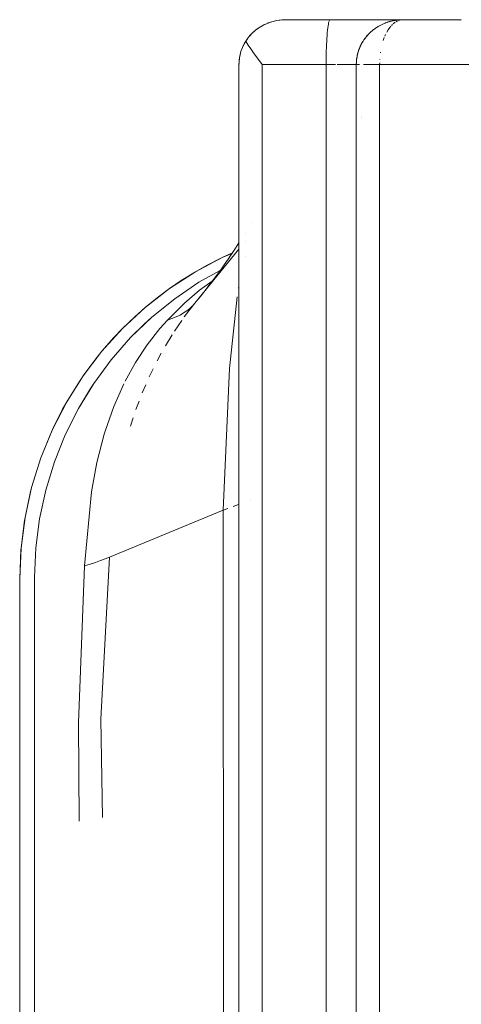
# Model space of a CAD drawing. Units: millimetres. Extents: x -892 to 1035, y -901 to 1076.
# Drawn here: x 856 to 916, y 170 to 303 of the extents above; entities that cross this region are included whole.
import ezdxf

# ---------------------------------------------------------------- set-up
doc = ezdxf.new("R2010")
doc.units = ezdxf.units.MM
doc.header["$LTSCALE"] = 25.4
doc.layers.add('Keine', color=7, linetype='Continuous', lineweight=9)

# ---------------------------------------------------------------- blocks, each defined once
blk = doc.blocks.new('Gruppe-4-1')
at = {"layer": 'Keine', "color": 7, "linetype": 'Continuous', "lineweight": 5, "transparency": 33554687}
for p, q in [((890.17, 302.74, 128.56), (889.55, 302.52, 128.56)), ((889.85, 302.63, 128.56), (889.56, 302.53, 128.56)), ((890.18, 302.75, 128.56), (890.17, 302.74, 128.56)), ((890.85, 302.91, 128.56), (890.18, 302.75, 128.56)), ((890.19, 302.75, 128.56), (890.18, 302.75, 128.56)), ((890.5, 302.83, 128.56), (890.19, 302.75, 128.56)), ((891.55, 303, 128.56), (890.85, 302.91, 128.56)), ((890.86, 302.91, 128.56), (890.85, 302.91, 128.56)), ((891.19, 302.95, 128.56), (890.86, 302.91, 128.56)), ((891.26, 302.96, 128.56), (891.23, 302.96, 128.56)), ((892.04, 303.02, 128.56), (891.55, 303, 128.56)), ((891.77, 303.01, 128.56), (891.55, 303, 128.56)), ((891.57, 303, 128.56), (891.56, 303, 128.56)), ((892.04, 303.02, 128.56), (891.57, 303, 128.56)), ((891.65, 303, 128.56), (891.64, 303, 128.56)), ((891.65, 303, 128.56), (891.64, 303, 128.56)), ((891.77, 303.01, 128.56), (891.77, 303.01, 128.56)), ((915.65, 303.02, 128.56), (892.04, 303.02, 128.56)), ((897.86, 302.59, 128.56), (897.89, 302.74, 128.56)), ((897.92, 302.84, 128.56), (897.93, 302.87, 128.56)), ((897.93, 302.87, 128.56), (897.96, 302.95, 128.56)), ((897.96, 302.95, 128.56), (897.98, 303, 128.56)), ((905.81, 302.68, 128.56), (905.51, 302.58, 128.56)), ((905.81, 302.68, 128.56), (905.74, 302.66, 128.56)), ((906.1, 302.77, 128.56), (905.81, 302.68, 128.56)), ((905.93, 302.72, 128.56), (905.81, 302.68, 128.56)), ((906, 302.74, 128.56), (906.1, 302.77, 128.56)), ((906, 302.74, 128.56), (906, 302.74, 128.56)), ((906, 302.74, 128.56), (906, 302.74, 128.56)), ((906.07, 302.77, 128.56), (906.03, 302.75, 128.56)), ((906.1, 302.77, 128.56), (906.07, 302.77, 128.56)), ((906.16, 302.79, 128.56), (906.1, 302.77, 128.56)), ((906.43, 302.86, 128.56), (906.15, 302.79, 128.56)), ((906.28, 302.82, 128.56), (906.15, 302.79, 128.56)), ((906.33, 302.84, 128.56), (906.21, 302.8, 128.56)), ((906.42, 302.85, 128.56), (906.33, 302.84, 128.56)), ((906.72, 302.91, 128.56), (906.43, 302.86, 128.56)), ((906.53, 302.87, 128.56), (906.72, 302.91, 128.56)), ((906.53, 302.87, 128.56), (906.53, 302.87, 128.56)), ((906.54, 302.88, 128.56), (906.54, 302.88, 128.56)), ((906.65, 302.9, 128.56), (906.56, 302.88, 128.56)), ((906.65, 302.9, 128.56), (906.57, 302.88, 128.56)), ((906.83, 302.68, 128.56), (906.57, 302.48, 128.56)), ((906.58, 302.89, 128.56), (906.58, 302.88, 128.56)), ((906.72, 302.91, 128.56), (906.65, 302.9, 128.56)), ((907, 302.96, 128.56), (906.72, 302.91, 128.56)), ((906.82, 302.93, 128.56), (906.75, 302.92, 128.56)), ((906.9, 302.94, 128.56), (906.82, 302.93, 128.56)), ((906.96, 302.75, 128.56), (907.07, 302.82, 128.56)), ((907.29, 302.99, 128.56), (907, 302.96, 128.56)), ((907.22, 302.88, 128.56), (907.07, 302.82, 128.56)), ((907.12, 302.97, 128.56), (907.12, 302.97, 128.56)), ((907.24, 302.99, 128.56), (907.15, 302.98, 128.56)), ((907.24, 302.99, 128.56), (907.17, 302.98, 128.56)), ((907.29, 302.99, 128.56), (907.24, 302.99, 128.56)), ((907.31, 302.99, 128.56), (907.27, 302.99, 128.56)), ((907.33, 302.99, 128.56), (907.29, 302.99, 128.56)), ((907.87, 303.02, 128.56), (907.31, 302.99, 128.56)), ((907.32, 302.92, 128.56), (907.58, 302.99, 128.56)), ((907.87, 303.02, 128.56), (907.33, 302.99, 128.56)), ((915.65, 303.02, 128.56), (915.65, 303.02, 128.56)), ((915.67, 303.01, 128.56), (915.65, 303.02, 128.56)), ((915.71, 302.99, 128.56), (915.75, 302.97, 128.56)), ((888.01, 301.61, 128.56), (887.6, 301.25, 128.56)), ((887.85, 301.47, 128.56), (887.61, 301.26, 128.56)), ((887.93, 301.54, 128.56), (887.85, 301.47, 128.56)), ((888.46, 301.94, 128.56), (888.01, 301.61, 128.56)), ((888.26, 301.79, 128.56), (888.01, 301.61, 128.56)), ((888.01, 301.61, 128.56), (888.01, 301.61, 128.56)), ((888.35, 301.86, 128.56), (888.26, 301.79, 128.56)), ((888.98, 302.25, 128.56), (888.46, 301.94, 128.56)), ((888.8, 302.14, 128.56), (888.47, 301.95, 128.56)), ((888.47, 301.95, 128.56), (888.47, 301.95, 128.56)), ((888.8, 302.14, 128.56), (888.7, 302.09, 128.56)), ((888.8, 302.14, 128.56), (888.7, 302.09, 128.56)), ((889.55, 302.52, 128.56), (888.98, 302.25, 128.56)), ((889.17, 302.34, 128.56), (888.98, 302.25, 128.56)), ((888.99, 302.26, 128.56), (888.98, 302.25, 128.56)), ((888.99, 302.26, 128.56), (888.98, 302.25, 128.56)), ((889.3, 302.41, 128.56), (888.99, 302.26, 128.56)), ((889.17, 302.34, 128.56), (889.17, 302.34, 128.56)), ((889.66, 302.56, 128.56), (889.55, 302.52, 128.56)), ((889.56, 302.53, 128.56), (889.56, 302.53, 128.56)), ((889.66, 302.56, 128.56), (889.66, 302.56, 128.56)), ((897.68, 301.25, 128.56), (897.72, 301.6, 128.56)), ((897.72, 301.62, 128.56), (897.75, 301.92, 128.56)), ((897.75, 301.92, 128.56), (897.79, 302.17, 128.56)), ((897.79, 302.17, 128.56), (897.82, 302.4, 128.56)), ((897.82, 302.4, 128.56), (897.86, 302.59, 128.56)), ((903.47, 301.29, 128.56), (903.26, 301.08, 128.56)), ((903.61, 301.41, 128.56), (903.47, 301.29, 128.56)), ((903.7, 301.49, 128.56), (903.61, 301.41, 128.56)), ((903.69, 301.49, 128.56), (903.67, 301.47, 128.56)), ((903.67, 301.47, 128.56), (903.67, 301.47, 128.56)), ((903.67, 301.47, 128.56), (903.67, 301.47, 128.56)), ((903.69, 301.48, 128.56), (903.68, 301.48, 128.56)), ((903.76, 301.54, 128.56), (903.69, 301.49, 128.56)), ((903.93, 301.68, 128.56), (903.7, 301.49, 128.56)), ((903.73, 301.52, 128.56), (903.73, 301.51, 128.56)), ((904.03, 301.76, 128.56), (903.93, 301.68, 128.56)), ((904.17, 301.86, 128.56), (904.03, 301.76, 128.56)), ((904.06, 301.78, 128.56), (904.04, 301.77, 128.56)), ((904.09, 301.8, 128.56), (904.06, 301.78, 128.56)), ((904.42, 302.03, 128.56), (904.17, 301.86, 128.56)), ((904.2, 301.88, 128.56), (904.2, 301.87, 128.56)), ((904.38, 302, 128.56), (904.37, 301.99, 128.56)), ((904.49, 302.07, 128.56), (904.42, 302.03, 128.56)), ((904.45, 302.05, 128.56), (904.42, 302.03, 128.56)), ((904.47, 302.06, 128.56), (904.45, 302.05, 128.56)), ((904.53, 302.09, 128.56), (904.49, 302.07, 128.56)), ((904.72, 302.2, 128.56), (904.53, 302.09, 128.56)), ((904.99, 302.34, 128.56), (904.72, 302.2, 128.56)), ((904.99, 302.34, 128.56), (904.77, 302.22, 128.56)), ((904.88, 302.29, 128.56), (904.77, 302.23, 128.56)), ((904.97, 302.34, 128.56), (904.88, 302.29, 128.56)), ((904.98, 302.34, 128.56), (904.89, 302.29, 128.56)), ((905.26, 302.47, 128.56), (904.98, 302.34, 128.56)), ((905.49, 302.57, 128.56), (905.26, 302.47, 128.56)), ((905.33, 302.5, 128.56), (905.27, 302.48, 128.56)), ((905.49, 302.57, 128.56), (905.33, 302.5, 128.56)), ((905.34, 302.5, 128.56), (905.33, 302.49, 128.56)), ((905.51, 302.58, 128.56), (905.49, 302.57, 128.56)), ((905.9, 301.67, 128.56), (905.71, 301.35, 128.56)), ((906.11, 301.98, 128.56), (905.9, 301.67, 128.56)), ((906.25, 302.14, 128.56), (906.11, 301.98, 128.56)), ((906.48, 302.39, 128.56), (906.34, 302.25, 128.56)), ((886.68, 300.12, 128.56), (886.43, 299.68, 128.56)), ((886.68, 300.13, 128.56), (886.56, 299.93, 128.56)), ((886.96, 300.52, 128.56), (886.68, 300.13, 128.56)), ((886.95, 300.52, 128.56), (886.68, 300.12, 128.56)), ((886.73, 300.04, 128.56), (886.68, 300.12, 128.56)), ((887.02, 299.59, 128.56), (886.73, 300.04, 128.56)), ((886.96, 300.52, 128.56), (886.81, 300.31, 128.56)), ((887.25, 300.89, 128.56), (886.95, 300.52, 128.56)), ((887.11, 300.71, 128.56), (886.96, 300.52, 128.56)), ((887.26, 300.89, 128.56), (887.11, 300.71, 128.56)), ((887.6, 301.25, 128.56), (887.25, 300.89, 128.56)), ((887.46, 301.1, 128.56), (887.26, 300.89, 128.56)), ((887.54, 301.18, 128.56), (887.46, 301.1, 128.56)), ((887.61, 301.26, 128.56), (887.6, 301.25, 128.56)), ((897.58, 299.69, 128.56), (897.6, 300.1, 128.56)), ((897.6, 300.1, 128.56), (897.62, 300.5, 128.56)), ((897.62, 300.5, 128.56), (897.65, 300.88, 128.56)), ((897.65, 300.88, 128.56), (897.68, 301.25, 128.56)), ((902.52, 300.13, 128.56), (902.36, 299.88, 128.56)), ((902.44, 300.01, 128.56), (902.41, 299.95, 128.56)), ((902.51, 300.12, 128.56), (902.44, 300.01, 128.56)), ((902.62, 300.3, 128.56), (902.52, 300.13, 128.56)), ((902.68, 300.38, 128.56), (902.62, 300.3, 128.56)), ((902.71, 300.42, 128.56), (902.64, 300.31, 128.56)), ((902.86, 300.62, 128.56), (902.68, 300.38, 128.56)), ((902.82, 300.56, 128.56), (902.71, 300.42, 128.56)), ((902.92, 300.7, 128.56), (902.86, 300.62, 128.56)), ((903.05, 300.85, 128.56), (902.92, 300.7, 128.56)), ((902.95, 300.72, 128.56), (902.94, 300.71, 128.56)), ((903.02, 300.82, 128.56), (902.99, 300.78, 128.56)), ((903.08, 300.88, 128.56), (903.02, 300.82, 128.56)), ((903.02, 300.82, 128.56), (903.07, 300.87, 128.56)), ((903.26, 301.08, 128.56), (903.05, 300.85, 128.56)), ((903.35, 301.17, 128.56), (903.31, 301.13, 128.56)), ((903.4, 301.22, 128.56), (903.35, 301.17, 128.56)), ((905.37, 300.61, 128.56), (905.23, 300.22, 128.56)), ((905.54, 301.01, 128.56), (905.45, 300.79, 128.56)), ((886.07, 298.86, 128.56), (885.93, 298.35, 128.56)), ((886.03, 298.71, 128.56), (885.98, 298.56, 128.56)), ((886.24, 299.28, 128.56), (886.07, 298.86, 128.56)), ((886.12, 298.98, 128.56), (886.07, 298.86, 128.56)), ((886.14, 299.03, 128.56), (886.12, 298.97, 128.56)), ((886.12, 298.98, 128.56), (886.12, 298.97, 128.56)), ((886.17, 299.1, 128.56), (886.14, 299.03, 128.56)), ((886.43, 299.68, 128.56), (886.24, 299.28, 128.56)), ((886.34, 299.49, 128.56), (886.3, 299.41, 128.56)), ((886.36, 299.53, 128.56), (886.34, 299.49, 128.56)), ((886.53, 299.87, 128.56), (886.43, 299.68, 128.56)), ((886.56, 299.93, 128.56), (886.52, 299.85, 128.56)), ((886.53, 299.87, 128.56), (886.53, 299.85, 128.56)), ((887.37, 299.08, 128.56), (887.02, 299.59, 128.56)), ((887.73, 298.57, 128.56), (887.37, 299.08, 128.56)), ((897.53, 298.35, 128.56), (897.54, 298.81, 128.56)), ((897.54, 298.81, 128.56), (897.56, 299.25, 128.56)), ((897.56, 299.25, 128.56), (897.58, 299.69, 128.56)), ((901.88, 298.77, 128.56), (901.82, 298.6, 128.56)), ((901.85, 298.69, 128.56), (901.84, 298.65, 128.56)), ((901.95, 298.99, 128.56), (901.85, 298.69, 128.56)), ((901.85, 298.69, 128.56), (901.87, 298.74, 128.56)), ((901.95, 298.99, 128.56), (901.88, 298.77, 128.56)), ((901.95, 298.99, 128.56), (901.92, 298.9, 128.56)), ((901.96, 299.03, 128.56), (901.95, 298.99, 128.56)), ((902.09, 299.33, 128.56), (901.96, 299.03, 128.56)), ((901.98, 299.06, 128.56), (901.97, 299.04, 128.56)), ((902.01, 299.14, 128.56), (901.99, 299.09, 128.56)), ((902.09, 299.34, 128.56), (902.01, 299.14, 128.56)), ((902.14, 299.46, 128.56), (902.09, 299.33, 128.56)), ((902.22, 299.61, 128.56), (902.14, 299.46, 128.56)), ((902.2, 299.58, 128.56), (902.18, 299.53, 128.56)), ((902.36, 299.87, 128.56), (902.2, 299.58, 128.56)), ((902.36, 299.87, 128.56), (902.22, 299.61, 128.56)), ((902.36, 299.88, 128.56), (902.36, 299.87, 128.56)), ((904.86, 298.63, 128.56), (904.85, 298.54, 128.56)), ((885.77, 297.29, 128.56), (885.76, 296.98, 128.56)), ((885.82, 297.81, 128.56), (885.77, 297.29, 128.56)), ((885.79, 297.53, 128.56), (885.77, 297.29, 128.56)), ((885.81, 297.68, 128.56), (885.79, 297.53, 128.56)), ((885.93, 298.35, 128.56), (885.82, 297.81, 128.56)), ((885.86, 298.06, 128.56), (885.83, 297.86, 128.56)), ((885.86, 298.06, 128.56), (885.85, 297.93, 128.56)), ((885.86, 298.06, 128.56), (885.85, 298, 128.56)), ((885.91, 298.24, 128.56), (885.86, 298.06, 128.56)), ((885.98, 298.55, 128.56), (885.93, 298.35, 128.56)), ((885.98, 298.56, 128.56), (885.95, 298.43, 128.56)), ((885.98, 298.55, 128.56), (885.96, 298.45, 128.56)), ((888.1, 298.07, 128.56), (887.73, 298.57, 128.56)), ((888.1, 298.07, 128.56), (888.54, 297.46, 128.56)), ((888.9, 296.98, 128.56), (888.54, 297.46, 128.56)), ((897.52, 297.89, 128.56), (897.53, 298.35, 128.56)), ((897.52, 297.43, 128.56), (897.52, 297.89, 128.56)), ((897.52, 296.98, 128.56), (897.52, 297.43, 128.56)), ((901.6, 297.29, 128.56), (901.59, 296.98, 128.56)), ((901.63, 297.59, 128.56), (901.6, 297.29, 128.56)), ((901.63, 297.58, 128.56), (901.6, 297.32, 128.56)), ((901.63, 297.58, 128.56), (901.6, 297.29, 128.56)), ((901.6, 297.32, 128.56), (901.6, 297.31, 128.56)), ((901.6, 297.32, 128.56), (901.6, 297.29, 128.56)), ((901.62, 297.53, 128.56), (901.62, 297.52, 128.56)), ((901.64, 297.73, 128.56), (901.63, 297.59, 128.56)), ((901.63, 297.6, 128.56), (901.63, 297.59, 128.56)), ((901.63, 297.6, 128.56), (901.63, 297.59, 128.56)), ((901.67, 297.89, 128.56), (901.64, 297.73, 128.56)), ((901.7, 298.1, 128.56), (901.65, 297.78, 128.56)), ((901.65, 297.78, 128.56), (901.65, 297.76, 128.56)), ((901.7, 298.1, 128.56), (901.67, 297.89, 128.56)), ((901.71, 298.16, 128.56), (901.7, 298.1, 128.56)), ((901.79, 298.48, 128.56), (901.71, 298.16, 128.56)), ((901.73, 298.24, 128.56), (901.72, 298.2, 128.56)), ((901.81, 298.55, 128.56), (901.73, 298.24, 128.56)), ((901.82, 298.6, 128.56), (901.79, 298.48, 128.56)), ((901.81, 298.56, 128.56), (901.81, 298.55, 128.56)), ((901.81, 298.55, 128.56), (901.81, 298.54, 128.56)), ((904.77, 297.7, 128.56), (904.76, 297.66, 128.56)), ((885.76, 296.98, 128.56), (885.76, -176.95, 128.56)), ((885.77, 297.05, 128.56), (885.77, 297.04, 128.56)), ((897.52, 296.98, 128.56), (888.9, 296.98, 128.56)), ((888.9, -176.95, 128.56), (888.9, 296.98, 128.56)), ((897.55, 296.98, 128.56), (897.52, 296.98, 128.56)), ((897.52, -176.95, 128.56), (897.52, 296.98, 128.56)), ((897.9, 296.98, 128.56), (897.55, 296.98, 128.56)), ((898.07, 296.98, 128.56), (897.9, 296.98, 128.56)), ((898.36, 296.98, 128.56), (898.07, 296.98, 128.56)), ((898.56, 296.98, 128.56), (898.36, 296.98, 128.56)), ((898.8, 296.98, 128.56), (898.56, 296.98, 128.56)), ((899.22, 296.98, 128.56), (899.03, 296.98, 128.56)), ((899.46, 296.98, 128.56), (899.22, 296.98, 128.56)), ((899.62, 296.98, 128.56), (899.46, 296.98, 128.56)), ((899.67, 296.98, 128.56), (899.62, 296.98, 128.56)), ((900, 296.98, 128.56), (899.67, 296.98, 128.56)), ((900.05, 296.98, 128.56), (900, 296.98, 128.56)), ((900.35, 296.98, 128.56), (900.05, 296.98, 128.56)), ((900.39, 296.98, 128.56), (900.35, 296.98, 128.56)), ((900.55, 296.98, 128.56), (900.39, 296.98, 128.56)), ((900.67, 296.98, 128.56), (900.55, 296.98, 128.56)), ((900.83, 296.98, 128.56), (900.67, 296.98, 128.56)), ((900.94, 296.98, 128.56), (900.83, 296.98, 128.56)), ((901.08, 296.98, 128.56), (900.94, 296.98, 128.56)), ((901.19, 296.98, 128.56), (901.08, 296.98, 128.56)), ((901.38, 296.98, 128.56), (901.2, 296.98, 128.56)), ((901.42, 296.98, 128.56), (901.38, 296.98, 128.56)), ((901.54, 296.98, 128.56), (901.42, 296.98, 128.56)), ((901.59, 296.98, 128.56), (901.54, 296.98, 128.56)), ((901.6, 297.17, 128.56), (901.59, 296.98, 128.56)), ((901.59, 296.98, 128.56), (901.59, -176.95, 128.56)), ((901.59, 296.98, 128.56), (901.59, 296.98, 128.56)), ((901.6, 296.98, 128.56), (901.59, 296.98, 128.56)), ((901.61, 296.98, 128.56), (901.6, 296.98, 128.56)), ((901.62, 296.98, 128.56), (901.61, 296.98, 128.56)), ((901.65, 296.98, 128.56), (901.62, 296.98, 128.56)), ((901.68, 296.98, 128.56), (901.65, 296.98, 128.56)), ((901.7, 296.98, 128.56), (901.68, 296.98, 128.56)), ((901.72, 296.98, 128.56), (901.7, 296.98, 128.56)), ((901.77, 296.98, 128.56), (901.72, 296.98, 128.56)), ((901.82, 296.98, 128.56), (901.77, 296.98, 128.56)), ((901.86, 296.98, 128.56), (901.82, 296.98, 128.56)), ((901.88, 296.98, 128.56), (901.86, 296.98, 128.56)), ((901.97, 296.98, 128.56), (901.88, 296.98, 128.56)), ((902.02, 296.98, 128.56), (901.97, 296.98, 128.56)), ((902.62, 296.98, 128.56), (902.58, 296.98, 128.56)), ((902.76, 296.98, 128.56), (902.62, 296.98, 128.56)), ((902.83, 296.98, 128.56), (902.76, 296.98, 128.56)), ((902.89, 296.98, 128.56), (902.83, 296.98, 128.56)), ((903.05, 296.98, 128.56), (902.89, 296.98, 128.56)), ((903.16, 296.98, 128.56), (903.05, 296.98, 128.56)), ((903.29, 296.98, 128.56), (903.16, 296.98, 128.56)), ((903.44, 296.98, 128.56), (903.29, 296.98, 128.56)), ((903.53, 296.98, 128.56), (903.44, 296.98, 128.56)), ((903.58, 296.98, 128.56), (903.53, 296.98, 128.56)), ((903.79, 296.98, 128.56), (903.58, 296.98, 128.56)), ((903.88, 296.98, 128.56), (903.79, 296.98, 128.56)), ((904.05, 296.98, 128.56), (903.88, 296.98, 128.56)), ((904.17, 296.98, 128.56), (904.05, 296.98, 128.56)), ((904.32, 296.98, 128.56), (904.17, 296.98, 128.56)), ((904.46, 296.98, 128.56), (904.32, 296.98, 128.56)), ((904.59, 296.98, 128.56), (904.46, 296.98, 128.56)), ((904.6, 296.98, 128.56), (904.59, 296.98, 128.56)), ((904.74, 296.98, 128.56), (904.6, 296.98, 128.56)), ((904.73, -176.95, 128.56), (904.74, 296.98, 128.56)), ((904.75, 297.22, 128.56), (904.74, 296.98, 128.56)), ((928.22, 296.98, 128.56), (904.74, 296.98, 128.56))]:
    blk.add_line(p, q, dxfattribs=at)
at = {"layer": 'Keine', "color": 7, "linetype": 'Continuous', "lineweight": 9, "transparency": 33554687}
for p, q in [((901.61, 289.7, 128.56), (901.61, 289.7, 128.56)), ((902.26, 289.93, 128.56), (902.26, 289.93, 128.56)), ((902.26, 289.64, 128.56), (902.26, 289.64, 128.56)), ((901.61, 289.21, 128.56), (901.61, 289.21, 128.56)), ((887.46, 275.65, 128.56), (887.46, 275.64, 128.56)), ((886.61, 274.24, 128.56), (886.61, 274.24, 128.56)), ((879.82, 264.79, 128.56), (885.76, 272.09, 128.56)), ((885.21, 272.07, 128.56), (884.86, 271.56, 128.56)), ((885.21, 272.07, 128.56), (885.61, 272.7, 128.56)), ((885.76, 272.93, 128.56), (885.61, 272.7, 128.56)), ((885.77, 272.94, 128.56), (885.77, 272.94, 128.56)), ((885.77, 272.1, 128.56), (885.77, 272.1, 128.56)), ((886.61, 273.13, 128.56), (886.61, 273.13, 128.56)), ((879.89, 269.04, 128.56), (883.57, 270.99, 128.56)), ((883.57, 270.99, 128.56), (881.38, 269.88, 128.56)), ((884.87, 271.58, 128.56), (883.57, 270.99, 128.56)), ((884.83, 271.52, 128.56), (883.57, 270.99, 128.56)), ((884.09, 270.44, 128.56), (884.52, 271.05, 128.56)), ((884.52, 271.05, 128.56), (884.44, 270.94, 128.56)), ((884.86, 271.56, 128.56), (884.45, 270.95, 128.56)), ((886.61, 271.15, 128.56), (886.61, 271.15, 128.56)), ((881.38, 269.88, 128.56), (879.89, 269.04, 128.56)), ((883.66, 269.82, 128.56), (883.3, 269.32, 128.56)), ((883.66, 269.82, 128.56), (884.09, 270.44, 128.56)), ((876.4, 266.78, 128.56), (879.89, 269.04, 128.56)), ((879.89, 269.04, 128.56), (877.97, 267.85, 128.56)), ((883.23, 269.23, 128.56), (880.37, 267.62, 128.56)), ((882.03, 267.61, 128.56), (882.49, 268.22, 128.56)), ((882.85, 268.71, 128.56), (882.49, 268.22, 128.56)), ((882.85, 268.71, 128.56), (883.3, 269.32, 128.56)), ((873.11, 264.23, 128.56), (876.4, 266.78, 128.56)), ((876.4, 266.78, 128.56), (874.73, 265.54, 128.56)), ((877.97, 267.85, 128.56), (876.4, 266.78, 128.56)), ((880.37, 267.62, 128.56), (877.09, 265.4, 128.56)), ((880.45, 266.54, 128.56), (882.15, 267.76, 128.56)), ((881.57, 266.99, 128.56), (881.19, 266.5, 128.56)), ((881.57, 266.99, 128.56), (882.03, 267.61, 128.56)), ((885.76, 267.08, 128.56), (885.72, 266.82, 128.56)), ((885.77, 267.13, 128.56), (885.77, 267.13, 128.56)), ((885.77, 267.1, 128.56), (885.77, 267.1, 128.56)), ((874.73, 265.54, 128.56), (873.11, 264.23, 128.56)), ((878.42, 264.81, 128.56), (880.45, 266.54, 128.56)), ((880.71, 265.89, 128.56), (880.32, 265.4, 128.56)), ((880.71, 265.89, 128.56), (881.19, 266.5, 128.56)), ((880.73, 265.84, 128.56), (880.73, 265.84, 128.56)), ((884.49, 256.01, 128.56), (885.54, 265.67, 128.56)), ((870.06, 261.4, 128.56), (873.11, 264.23, 128.56)), ((873.11, 264.23, 128.56), (871.7, 262.98, 128.56)), ((877.09, 265.4, 128.56), (874.01, 262.91, 128.56)), ((878.42, 264.81, 128.56), (876.12, 262.53, 128.56)), ((879.82, 264.79, 128.56), (878.39, 262.95, 128.56)), ((879.51, 264.44, 128.56), (879.15, 264.11, 128.56)), ((879.82, 264.79, 128.56), (879.52, 264.45, 128.56)), ((871.7, 262.98, 128.56), (870.06, 261.4, 128.56)), ((874.01, 262.91, 128.56), (871.15, 260.16, 128.56)), ((874.01, 262.91, 128.56), (872.98, 261.97, 128.56)), ((876.72, 262.73, 128.56), (877.28, 262.96, 128.56)), ((877.28, 262.96, 128.56), (877.81, 263.21, 128.56)), ((877.81, 263.21, 128.56), (878.3, 263.49, 128.56)), ((878.3, 263.49, 128.56), (878.75, 263.79, 128.56)), ((879.15, 264.11, 128.56), (878.75, 263.79, 128.56)), ((872.98, 261.97, 128.56), (871.15, 260.16, 128.56)), ((875.11, 261.4, 128.56), (876.12, 262.53, 128.56)), ((876.72, 262.73, 128.56), (876.12, 262.53, 128.56)), ((877.07, 261.04, 128.56), (878.06, 262.47, 128.56)), ((867.27, 258.32, 128.56), (870.06, 261.4, 128.56)), ((868.89, 260.17, 128.56), (867.27, 258.32, 128.56)), ((871.15, 260.16, 128.56), (868.54, 257.19, 128.56)), ((870.06, 261.4, 128.56), (868.89, 260.17, 128.56)), ((875.11, 261.4, 128.56), (873.37, 259.17, 128.56)), ((876.77, 260.55, 128.56), (875.84, 259.07, 128.56)), ((873.37, 259.17, 128.56), (871.81, 256.82, 128.56)), ((864.75, 255.01, 128.56), (867.27, 258.32, 128.56)), ((867.27, 258.32, 128.56), (866.32, 257.14, 128.56)), ((875.28, 258.05, 128.56), (874.71, 257.02, 128.56)), ((866.32, 257.14, 128.56), (864.75, 255.01, 128.56)), ((868.54, 257.19, 128.56), (866.19, 254, 128.56)), ((871.81, 256.82, 128.56), (870.42, 254.3, 128.56)), ((862.53, 251.49, 128.56), (864.75, 255.01, 128.56)), ((864.75, 255.01, 128.56), (864.01, 253.91, 128.56)), ((873.66, 254.89, 128.56), (874.19, 255.96, 128.56)), ((883.65, 236.91, 128.56), (884.49, 256.01, 128.56)), ((864.01, 253.91, 128.56), (862.53, 251.49, 128.56)), ((864.11, 250.62, 128.56), (866.19, 254, 128.56)), ((865.73, 253.31, 128.56), (866.19, 254, 128.56)), ((868.87, 250.87, 128.56), (870.24, 253.93, 128.56)), ((872.71, 252.71, 128.56), (873.19, 253.8, 128.56)), ((864.11, 250.62, 128.56), (865.73, 253.31, 128.56)), ((860.62, 247.8, 128.56), (862.53, 251.49, 128.56)), ((862.53, 251.49, 128.56), (861.98, 250.5, 128.56)), ((868.87, 250.87, 128.56), (867.7, 247.57, 128.56)), ((872.29, 251.6, 128.56), (871.86, 250.49, 128.56)), ((861.98, 250.5, 128.56), (860.62, 247.8, 128.56)), ((864.11, 250.62, 128.56), (862.33, 247.08, 128.56)), ((871.49, 249.36, 128.56), (871.12, 248.23, 128.56)), ((859.04, 243.95, 128.56), (860.62, 247.8, 128.56)), ((860.23, 246.94, 128.56), (859.04, 243.95, 128.56)), ((860.62, 247.8, 128.56), (860.23, 246.94, 128.56)), ((862.33, 247.08, 128.56), (860.86, 243.41, 128.56)), ((867.57, 247.14, 128.56), (866.58, 243.35, 128.56)), ((867.7, 247.57, 128.56), (867.57, 247.14, 128.56)), ((857.79, 239.98, 128.56), (859.04, 243.95, 128.56)), ((858.79, 243.24, 128.56), (857.79, 239.98, 128.56)), ((859.04, 243.95, 128.56), (858.79, 243.24, 128.56)), ((860.86, 243.41, 128.56), (859.7, 239.62, 128.56)), ((866.58, 243.35, 128.56), (865.86, 239.36, 128.56)), ((856.9, 235.92, 128.56), (857.79, 239.98, 128.56)), ((857.65, 239.43, 128.56), (856.9, 235.92, 128.56)), ((857.79, 239.98, 128.56), (857.65, 239.43, 128.56)), ((859.7, 239.62, 128.56), (858.87, 235.75, 128.56)), ((865.86, 239.36, 128.56), (864.92, 229.4, 128.56)), ((884.96, 237.42, 128.56), (885.7, 237.67, 128.56)), ((885.76, 237.69, 128.56), (885.7, 237.67, 128.56)), ((887.35, 238.18, 128.56), (887.35, 238.18, 128.56)), ((868.32, 230.57, 128.56), (883.65, 236.91, 128.56)), ((883.65, 236.91, 128.56), (884.24, 237.15, 128.56)), ((883.68, 158.39, 128.56), (883.65, 236.91, 128.56)), ((856.36, 231.79, 128.56), (856.9, 235.92, 128.56)), ((856.84, 235.54, 128.56), (856.36, 231.79, 128.56)), ((856.9, 235.92, 128.56), (856.84, 235.54, 128.56)), ((858.87, 235.75, 128.56), (858.36, 231.82, 128.56)), ((856.18, 227.64, 128.56), (856.36, 231.79, 128.56)), ((856.34, 231.6, 128.56), (856.18, 227.64, 128.56)), ((856.36, 231.79, 128.56), (856.34, 231.6, 128.56)), ((858.36, 231.82, 128.56), (858.2, 227.86, 128.56)), ((864.92, 229.4, 128.56), (865.68, 229.63, 128.56)), ((865.68, 229.63, 128.56), (866.4, 229.86, 128.56)), ((867.09, 230.1, 128.56), (866.4, 229.86, 128.56)), ((867.09, 230.1, 128.56), (867.73, 230.34, 128.56)), ((867.14, 208.73, 128.56), (868.32, 230.57, 128.56)), ((867.73, 230.34, 128.56), (868.32, 230.57, 128.56)), ((864.13, 208.23, 128.56), (864.92, 229.4, 128.56)), ((856.18, 227.64, 128.56), (856.18, -71.8, 128.56)), ((858.2, 227.86, 128.56), (858.2, -72.14, 128.56)), ((867.37, 195.48, 128.56), (867.14, 208.73, 128.56)), ((864.13, 208.23, 128.56), (864.21, 194.97, 128.56))]:
    blk.add_line(p, q, dxfattribs=at)

msp = doc.modelspace()

# ---------------------------------------------------------------- block references
at = {"layer": 'Keine', "color": 7, "transparency": 33554687}
msp.add_blockref('Gruppe-4-1', (0, 0), dxfattribs=at)

doc.saveas('drawing.dxf')
